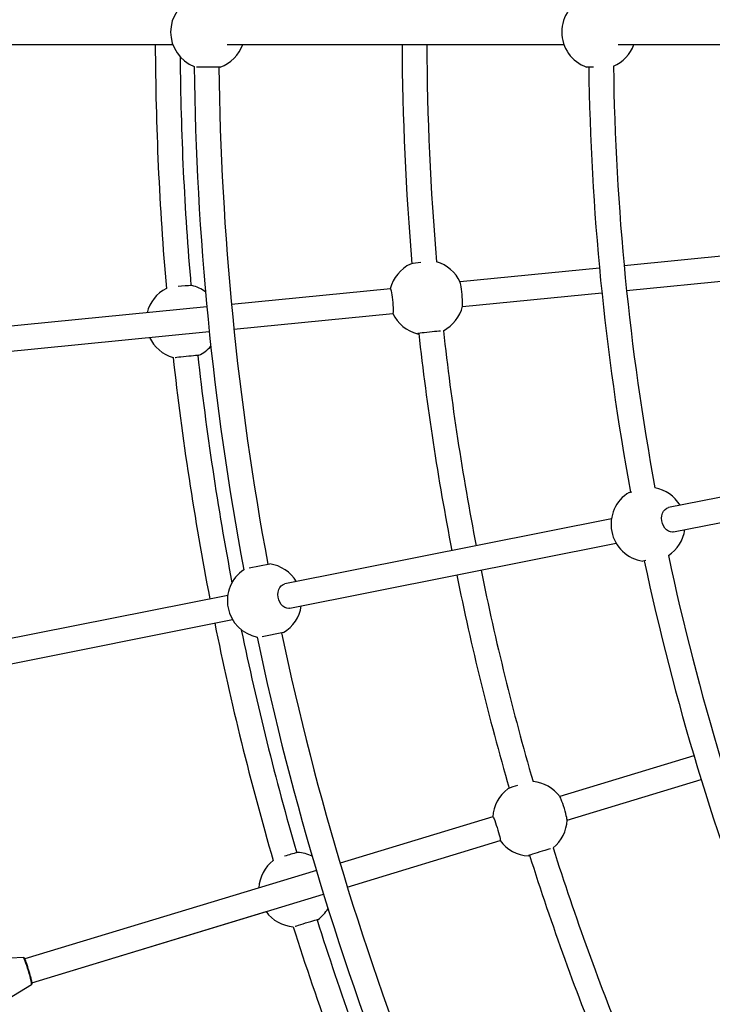
# Model space of a CAD drawing. Units: millimetres. Extents: x -6100 to 6100, y -6100 to 6100.
# Drawn here: x -2005 to -1557, y -628 to 8 of the extents above; entities that cross this region are included whole.
import ezdxf

# ---------------------------------------------------------------- set-up
doc = ezdxf.new("R2010")
doc.units = ezdxf.units.MM

msp = doc.modelspace()

# ---------------------------------------------------------------- linework, layer by layer
at = {"color": 7, "linetype": 'Continuous', "lineweight": 25}
for p, q in [((-2150.37, -8), (-1906.17, -8)), ((-1870.98, -8), (-1653.4, -8)), ((-1618.2, -8), (-1397.29, -8)), ((-1875.55, -22.63), (-1890.8, -22.63)), ((-1634.27, -22.63), (-1638.77, -22.63)), ((-1423.1, -132.12), (-1614.46, -150.97)), ((-1630.38, -152.54), (-1720.53, -161.42)), ((-1612.89, -166.89), (-1421.53, -148.05)), ((-1765.5, -165.85), (-1868.23, -175.97)), ((-1718.96, -177.34), (-1628.81, -168.46)), ((-1884.15, -177.53), (-2080.19, -196.84)), ((-1866.66, -191.89), (-1763.94, -181.77)), ((-2078.62, -212.76), (-1882.59, -193.46)), ((-1419.44, -274.19), (-1585.71, -307.26)), ((-1582.59, -322.95), (-1416.32, -289.88)), ((-1611.18, -297.41), (-1609.39, -297.06)), ((-1622.67, -314.61), (-1833.71, -356.59)), ((-1830.58, -372.28), (-1619.55, -330.31)), ((-1600.36, -341.4), (-1602.35, -341.8)), ((-1856.71, -346.25), (-1843.48, -343.62)), ((-1870.66, -363.94), (-2107.8, -411.11)), ((-2104.68, -426.8), (-1867.54, -379.63)), ((-1834.65, -388.01), (-1848.35, -390.73)), ((-1569.29, -467.68), (-1655.98, -493.98)), ((-1651.33, -509.29), (-1564.65, -482.99)), ((-1651.33, -509.29), (-1564.65, -482.99)), ((-1699.23, -507.09), (-1798, -537.06)), ((-1793.36, -552.37), (-1694.58, -522.4)), ((-1793.36, -552.37), (-1694.64, -522.42)), ((-1813.32, -541.7), (-2001.82, -598.88)), ((-1997.17, -614.2), (-1808.67, -557.01)), ((-1997.17, -614.2), (-1845.85, -568.29)), ((-2002.71, -598.01), (-2020.84, -598.75)), ((-2012.92, -624.87), (-1997.43, -615.42))]:
    msp.add_line(p, q, dxfattribs=at)
at = {"color": 7, "linetype": 'Continuous', "lineweight": 25, "flags": 128}
for points in [[(-1718.92, -177.16), (-1718.9, -177.09), (-1718.84, -176.48), (-1718.83, -175.54), (-1718.86, -174.31), (-1718.93, -172.85), (-1719.05, -171.23), (-1719.2, -169.53), (-1719.38, -167.81), (-1719.58, -166.17), (-1719.79, -164.68), (-1720, -163.41), (-1720.2, -162.42), (-1720.38, -161.75), (-1720.45, -161.59)], [(-1765.52, -165.85), (-1765.38, -165.98), (-1765.21, -166.47), (-1765.02, -167.3), (-1764.81, -168.44), (-1764.6, -169.82), (-1764.39, -171.4), (-1764.2, -173.09), (-1764.04, -174.81), (-1763.9, -176.48), (-1763.8, -178.03), (-1763.75, -179.39), (-1763.74, -180.48), (-1763.78, -181.26), (-1763.86, -181.69), (-1763.94, -181.77)], [(-1733.13, -193.29), (-1734.13, -193.35), (-1735.42, -193.45), (-1736.93, -193.58), (-1738.58, -193.73), (-1740.3, -193.9), (-1742, -194.07), (-1743.61, -194.25), (-1745.05, -194.43), (-1746.25, -194.59), (-1747.16, -194.72), (-1747.74, -194.83), (-1747.96, -194.9), (-1747.8, -194.93), (-1747.28, -194.93), (-1747.16, -194.93)], [(-1904.61, -210.24), (-1904.46, -210.21), (-1903.56, -210.08), (-1902.35, -209.93), (-1900.92, -209.76), (-1899.31, -209.59), (-1897.6, -209.41), (-1895.89, -209.25), (-1894.23, -209.1), (-1892.73, -208.97), (-1891.43, -208.87), (-1890.41, -208.81), (-1889.71, -208.78), (-1889.36, -208.79), (-1889.39, -208.84), (-1889.78, -208.92), (-1889.98, -208.96)], [(-1582.59, -322.95), (-1583.24, -323.03), (-1584.54, -322.92), (-1585.84, -322.43), (-1587.05, -321.61), (-1588.13, -320.48), (-1589.02, -319.09), (-1589.68, -317.53), (-1590.09, -315.85), (-1590.21, -314.13), (-1590.06, -312.46), (-1589.63, -310.92), (-1588.94, -309.57), (-1588.03, -308.48), (-1586.94, -307.7), (-1585.71, -307.26), (-1585.71, -307.26)], [(-1830.58, -372.28), (-1831.23, -372.36), (-1832.54, -372.24), (-1833.83, -371.76), (-1835.04, -370.93), (-1836.12, -369.8), (-1837.01, -368.42), (-1837.67, -366.86), (-1838.08, -365.17), (-1838.21, -363.46), (-1838.05, -361.79), (-1837.62, -360.24), (-1836.93, -358.89), (-1836.02, -357.8), (-1834.93, -357.02), (-1833.71, -356.59), (-1833.71, -356.59)], [(-1651.33, -509.1), (-1651.32, -509.03), (-1651.38, -508.42), (-1651.55, -507.5), (-1651.82, -506.3), (-1652.18, -504.88), (-1652.61, -503.31), (-1653.09, -501.67), (-1653.6, -500.02), (-1654.12, -498.45), (-1654.62, -497.03), (-1655.07, -495.82), (-1655.46, -494.89), (-1655.77, -494.28), (-1655.87, -494.13)], [(-1699.24, -507.1), (-1699.08, -507.2), (-1698.82, -507.64), (-1698.46, -508.42), (-1698.04, -509.5), (-1697.56, -510.82), (-1697.05, -512.32), (-1696.54, -513.94), (-1696.04, -515.6), (-1695.58, -517.21), (-1695.18, -518.71), (-1694.87, -520.03), (-1694.64, -521.1), (-1694.53, -521.87), (-1694.53, -522.31), (-1694.58, -522.41)], [(-1662.12, -527.69), (-1663.09, -527.95), (-1664.34, -528.3), (-1665.79, -528.71), (-1667.38, -529.18), (-1669.03, -529.69), (-1670.66, -530.19), (-1672.21, -530.68), (-1673.59, -531.13), (-1674.74, -531.52), (-1675.61, -531.83), (-1676.15, -532.05), (-1676.35, -532.16), (-1676.18, -532.17), (-1675.67, -532.06), (-1675.56, -532.03)], [(-1827, -577.77), (-1826.86, -577.72), (-1825.99, -577.41), (-1824.84, -577.03), (-1823.47, -576.58), (-1821.92, -576.1), (-1820.29, -575.59), (-1818.64, -575.1), (-1817.04, -574.63), (-1815.59, -574.21), (-1814.34, -573.86), (-1813.35, -573.6), (-1812.67, -573.43), (-1812.33, -573.38), (-1812.34, -573.43), (-1812.71, -573.59), (-1812.9, -573.66)]]:
    msp.add_lwpolyline(points, dxfattribs=at)
at = {"color": 8, "linetype": 'Continuous', "lineweight": 25, "flags": 128}
for points in [[(-1999.44, -606.52), (-1999.98, -604.77), (-2000.53, -603.11), (-2001.06, -601.58), (-2001.55, -600.27), (-2001.98, -599.23), (-2002.33, -598.49), (-2002.59, -598.08), (-2002.71, -598.01)], [(-1997.43, -615.42), (-1997.37, -615.29), (-1997.38, -614.81), (-1997.5, -614), (-1997.72, -612.89), (-1998.04, -611.53), (-1998.45, -609.97), (-1998.92, -608.28), (-1999.44, -606.52)]]:
    msp.add_lwpolyline(points, dxfattribs=at)
at = {"color": 7, "linetype": 'Continuous', "lineweight": 25}
msp.add_circle((0, 0), 6100, dxfattribs=at)
for centre, radius, start, end in [((-1883.55, 0), 24, 111.56637, 248.43363), ((-1630.77, 0), 24, 109.47122, 250.52878), ((0, 0), 1917.5, 180.23904, 184.9562), ((-1883.55, 0), 24, 289.47122, 340.5286), ((0, 0), 1758, 180.26073, 184.88483), ((0, 0), 1742, 180.26313, 184.89104), ((-1630.77, 0), 24, 293.10494, 340.5286), ((0, 0), 1901.5, 180.48219, 184.94583), ((0, 0), 1892.5, 180.67575, 190.57985), ((0, 0), 1876.5, 180.6909, 190.55909), ((0, 0), 1637.5, 180.79175, 190.45825), ((0, 0), 1621.5, 180.78004, 190.46237), ((-1742.26, -171.6), 24, 115.15041, 166.15378), ((-1740.18, -217.08), 68.32, 94.82842, 100.35632), ((-1742.26, -171.6), 24, 24.65051, 74.02297), ((-1890.72, -261.83), 98.1, 91.80192, 96.98921), ((-1899.52, -187.09), 24, 52.88314, 76.23657), ((-1899.52, -187.09), 24, 116.78339, 166.17748), ((-1742.26, -171.6), 24, 297.22703, 346.59949), ((-1742.26, -171.6), 24, 205.09622, 256.34817), ((0, 0), 1758, 186.35935, 190.98927), ((0, 0), 1742, 186.35896, 190.98687), ((-1899.52, -187.09), 24, 205.07252, 254.46661), ((-1899.52, -187.09), 24, 295.0653, 318.36686), ((0, 0), 1901.5, 186.30904, 190.78364), ((0, 0), 1917.5, 186.2938, 191.01096), ((-1598.92, -318.04), 24, 120.72122, 261.77878), ((-1598.92, -318.04), 24, 30.72122, 79.48793), ((-1598.92, -318.04), 24, 303.01207, 351.77878), ((0, 0), 1637.5, 192.04175, 201.70825), ((0, 0), 1621.5, 192.03763, 201.71996), ((-1846.91, -367.37), 24, 123.9875, 258.5125), ((-1846.91, -367.37), 24, 30.72122, 81.77878), ((0, 0), 1742, 191.51313, 196.14105), ((0, 0), 1758, 191.51073, 196.13484), ((-1846.91, -367.37), 24, 300.72122, 351.77878), ((0, 0), 1917.5, 191.48904, 196.2062), ((0, 0), 1901.5, 191.71636, 196.19584), ((0, 0), 1892.5, 191.92015, 201.82425), ((0, 0), 1876.5, 191.94091, 201.8091), ((-1675.31, -508.2), 24, 126.40041, 177.40357), ((-1664.39, -552.4), 68.32, 106.07854, 111.60634), ((-1675.31, -508.2), 24, 35.90051, 85.27329), ((-1675.31, -508.2), 24, 308.47672, 357.84949), ((-1675.31, -508.2), 24, 216.34601, 267.59817), ((0, 0), 1742, 197.60896, 202.23687), ((-1803.31, -625.66), 98.1, 103.05192, 108.2392), ((-1826.52, -554.07), 24, 64.13354, 87.48657), ((0, 0), 1758, 197.60936, 202.23927), ((-1826.52, -554.07), 24, 128.03371, 177.42748), ((-1826.52, -554.07), 24, 216.32252, 265.7163), ((-1826.52, -554.07), 24, 306.3153, 329.61646), ((0, 0), 1917.5, 197.5438, 202.26096), ((0, 0), 1901.5, 197.55904, 202.01782)]:
    msp.add_arc(centre, radius, start, end, dxfattribs=at)
for points, knots in [([(-1999.11, -606.42), (-1999.2, -606.15), (-1999.44, -605.34), (-1999.86, -604.03), (-2000.36, -602.57), (-2000.83, -601.25), (-2001.26, -600.12), (-2001.64, -599.22), (-2001.97, -598.55), (-2002.16, -598.28), (-2002.44, -598.02), (-2002.64, -598.03), (-2002.7, -598.03)], [0, 0, 0, 0, 0.063968, 0.186055, 0.30832, 0.430705, 0.553341, 0.676526, 0.801141, 0.931549, 0.980138, 1, 1, 1, 1]), ([(-1997.43, -615.4), (-1997.4, -615.38), (-1997.27, -615.32), (-1997.18, -615.12), (-1997.13, -614.91), (-1997.12, -614.6), (-1997.18, -614.03), (-1997.34, -613.11), (-1997.6, -611.95), (-1997.93, -610.62), (-1998.32, -609.14), (-1998.72, -607.72), (-1999, -606.81), (-1999.11, -606.42)], [0, 0, 0, 0, 0.013889, 0.04762, 0.091612, 0.165188, 0.288208, 0.419149, 0.543587, 0.666539, 0.788988, 0.911227, 1, 1, 1, 1])]:
    msp.add_open_spline(points, degree=3, knots=knots, dxfattribs=at)

doc.saveas('drawing.dxf')
